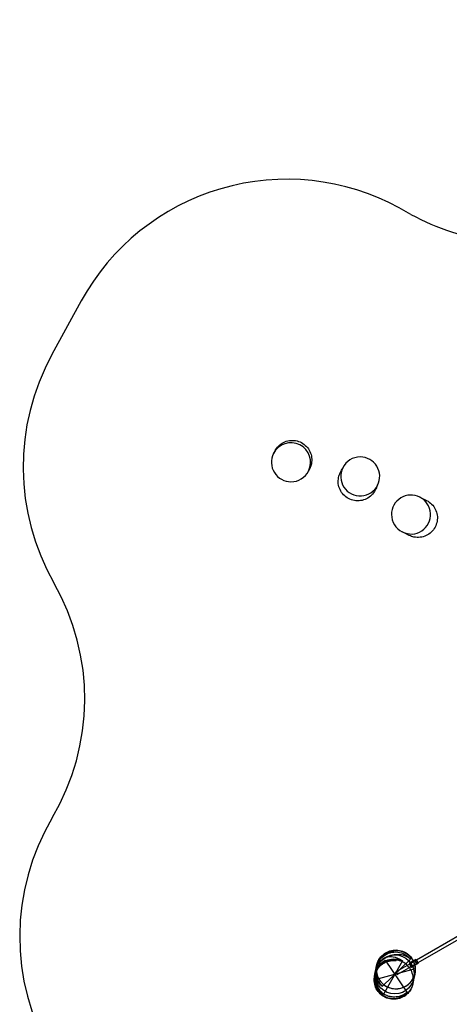
# Model space of a CAD drawing. Units: millimetres. Extents: x 0 to 14.5, y -3.6 to 5.9.
# Drawn here: x 0 to 2.8, y -0.4 to 5.9 of the extents above; entities that cross this region are included whole.
import ezdxf

# ---------------------------------------------------------------- set-up
doc = ezdxf.new("R2010")
doc.units = ezdxf.units.MM
doc.linetypes.add('HIDDEN', pattern=[9.525, 6.35, -3.175])
doc.layers.add('SICHERHEITSBEREICH', color=1, linetype='HIDDEN')
doc.layers.add('SPIELGERÄTE', color=7, linetype='Continuous')

# ---------------------------------------------------------------- blocks, each defined once
blk = doc.blocks.new('4.5570')
at = {"layer": 'SICHERHEITSBEREICH'}
blk.add_lwpolyline([(8.6259, 1.5333, 0.202785), (7.9214, 2.4658), (7.575, 2.6658, 0.414214), (5.526, 2.1167), (5.4133, 1.9215, -0.389983), (3.4751, 1.3145, 0.079579), (3.0193, 1.4462, -0.094742), (2.483, 1.6189), (2.4077, 1.66, 0.414214), (0.3719, 1.0636), (0.1839, 0.7196, 0.260375), (0.1972, -0.7434, -0.269167), (0.1861, -2.2492, 0.270531), (0.1788, -3.7617), (0.8388, -4.9049, 0.414214), (2.8878, -5.4539), (5.1878, -4.126, -0.131652), (5.9378, -3.925), (8.0889, -3.925, -0.339594), (9.538, -5.0375, 0.339594)], format="xyb", dxfattribs=at)
at = {"layer": 'SPIELGERÄTE'}
for p, q in [((2.8065, -2.9952), (2.5173, -3.1621)), ((2.8165, -3.0125), (2.5273, -3.1794)), ((2.4798, -3.1555), (2.3014, -3.3293)), ((2.5101, -3.2174), (2.275, -3.2819)), ((2.4282, -3.1667), (2.306, -3.3836)), ((2.3179, -3.1629), (2.4575, -3.368)), ((2.5173, -3.1621), (2.3831, -3.2396)), ((2.5273, -3.1794), (2.3931, -3.2569)), ((2.4957, -3.1689), (2.4715, -3.1828)), ((2.4715, -3.1828), (2.4865, -3.2088)), ((2.5063, -3.1973), (2.4865, -3.2088)), ((2.5148, -3.1578), (2.4957, -3.1689)), ((2.5298, -3.1838), (2.5063, -3.1973)), ((2.5298, -3.1838), (2.5148, -3.1578)), ((2.3931, -3.2569), (2.3831, -3.2396))]:
    blk.add_line(p, q, dxfattribs=at)
blk.add_circle((2.3794, -3.2533), 0.125, dxfattribs=at)
for centre, start, end in [((1.7148, 0.0294), 333.43495, 153.43495), ((1.7148, 0.0294), 153.43495, 270), ((2.1579, -0.0612), 90, 153.43495), ((2.1579, -0.0612), 333.43495, 90), ((1.7148, 0.0294), 270, 333.43495), ((2.1579, -0.0612), 153.43495, 333.43495), ((2.4833, -0.3055), 63.43495, 180), ((2.4833, -0.3055), 243.43495, 63.43495), ((2.4833, -0.3055), 180, 243.43495)]:
    blk.add_arc(centre, 0.125, start, end, dxfattribs=at)
blk.add_ellipse((2.518, -3.1733), major_axis=(-0.005, 0.00866), ratio=0.558501, dxfattribs=at)
for points, knots in [([(1.611, 0.1012), (1.6169, 0.1131), (1.6248, 0.1241), (1.6436, 0.1429), (1.6545, 0.1508), (1.6783, 0.1628), (1.6911, 0.1669), (1.7175, 0.1708), (1.731, 0.1706), (1.7573, 0.1661), (1.77, 0.1617), (1.7936, 0.149), (1.8043, 0.1408), (1.8227, 0.1215), (1.8303, 0.1103), (1.8416, 0.0861), (1.8453, 0.0732), (1.8485, 0.0467), (1.8479, 0.0332), (1.843, 0.0095), (1.8395, -0.0009), (1.8346, -0.0106)], [20.750841, 20.750841, 20.750841, 20.750841, 24.753471, 24.753471, 28.757974, 28.757974, 32.766698, 32.766698, 36.780444, 36.780444, 40.798175, 40.798175, 44.817354, 44.817354, 48.834836, 48.834836, 52.847956, 52.847956, 56.855695, 56.855695, 60.128577, 60.128577, 60.128577, 60.128577]), ([(2.2537, -0.149), (2.2478, -0.1609), (2.24, -0.1718), (2.2212, -0.1906), (2.2103, -0.1985), (2.1866, -0.2105), (2.1738, -0.2145), (2.1474, -0.2185), (2.1339, -0.2183), (2.1076, -0.2137), (2.0948, -0.2093), (2.0713, -0.1967), (2.0605, -0.1885), (2.0421, -0.1691), (2.0345, -0.158), (2.0232, -0.1338), (2.0194, -0.1208), (2.0163, -0.0944), (2.0169, -0.0809), (2.0217, -0.0572), (2.0253, -0.0469), (2.0301, -0.0372)], [20.724135, 20.724135, 20.724135, 20.724135, 24.715925, 24.715925, 28.71139, 28.71139, 32.715279, 32.715279, 36.729121, 36.729121, 40.750752, 40.750752, 44.775077, 44.775077, 48.795933, 48.795933, 52.80831, 52.80831, 56.81036, 56.81036, 60.075617, 60.075617, 60.075617, 60.075617]), ([(2.5834, -0.2157), (2.5952, -0.2217), (2.6061, -0.2295), (2.6248, -0.2482), (2.6327, -0.259), (2.6447, -0.2827), (2.6488, -0.2955), (2.6527, -0.3218), (2.6525, -0.3353), (2.648, -0.3617), (2.6436, -0.3745), (2.631, -0.398), (2.6228, -0.4088), (2.6034, -0.4273), (2.5922, -0.4349), (2.5681, -0.4463), (2.5551, -0.45), (2.5286, -0.4531), (2.5152, -0.4526), (2.4916, -0.4477), (2.4813, -0.4442), (2.4716, -0.4393)], [20.638246, 20.638246, 20.638246, 20.638246, 24.616048, 24.616048, 28.599929, 28.599929, 32.597688, 32.597688, 36.611802, 36.611802, 40.638657, 40.638657, 44.669862, 44.669862, 48.695319, 48.695319, 52.706926, 52.706926, 56.701753, 56.701753, 59.957251, 59.957251, 59.957251, 59.957251]), ([(2.306, -3.3836), (2.2957, -3.3769), (2.2865, -3.3687), (2.2681, -3.3469), (2.2602, -3.3326), (2.2503, -3.3017), (2.2484, -3.2854), (2.251, -3.2531), (2.2554, -3.2373), (2.27, -3.2084), (2.2801, -3.1955), (2.3047, -3.1742), (2.319, -3.1661), (2.3499, -3.1558), (2.3663, -3.1537), (2.3984, -3.1558), (2.4139, -3.1599), (2.4282, -3.1667)], [-57.563188, -57.563188, -57.563188, -57.563188, -54.611905, -54.611905, -50.714523, -50.714523, -46.824159, -46.824159, -42.934345, -42.934345, -39.037682, -39.037682, -35.130464, -35.130464, -31.215537, -31.215537, -27.405329, -27.405329, -27.405329, -27.405329]), ([(2.4282, -3.1667), (2.41, -3.1544), (2.3894, -3.1454), (2.3526, -3.1403), (2.3378, -3.1416), (2.3167, -3.1486), (2.3083, -3.1524), (2.2949, -3.162), (2.2897, -3.1665), (2.2805, -3.1766), (2.2766, -3.1818), (2.2712, -3.1904), (2.2696, -3.1934), (2.2664, -3.1997), (2.2649, -3.2031), (2.2598, -3.2157), (2.2574, -3.225), (2.2535, -3.2471), (2.253, -3.2613), (2.2563, -3.3009), (2.2641, -3.3262), (2.2846, -3.3617), (2.2946, -3.3739), (2.306, -3.3836)], [-74.826349, -74.826349, -74.826349, -74.826349, -61.853247, -61.853247, -52.274226, -52.274226, -46.899607, -46.899607, -43.598634, -43.598634, -40.879665, -40.879665, -39.499833, -39.499833, -38.016254, -38.016254, -33.825952, -33.825952, -27.187639, -27.187639, -15.232255, -15.232255, -7.484078, -7.484078, -7.484078, -7.484078]), ([(2.4798, -3.1555), (2.479, -3.1548), (2.4782, -3.1541), (2.4661, -3.1438), (2.4523, -3.1365), (2.4174, -3.1266), (2.3964, -3.1257), (2.3619, -3.1312), (2.3485, -3.1351), (2.3274, -3.1445), (2.3186, -3.1492), (2.3032, -3.1599), (2.2967, -3.1651), (2.2846, -3.177), (2.2792, -3.1833), (2.2689, -3.198), (2.2646, -3.2062), (2.2571, -3.2252), (2.2546, -3.2369), (2.2541, -3.2659), (2.2588, -3.2828), (2.2766, -3.3104), (2.2879, -3.321), (2.3014, -3.3293)], [-71.804632, -71.804632, -71.804632, -71.804632, -71.17916, -71.17916, -62.73931, -62.73931, -52.527007, -52.527007, -45.887594, -45.887594, -41.494241, -41.494241, -38.157295, -38.157295, -34.815916, -34.815916, -30.6039, -30.6039, -24.441376, -24.441376, -15.081664, -15.081664, -7.169594, -7.169594, -7.169594, -7.169594]), ([(2.4856, -3.1467), (2.4832, -3.1437), (2.4806, -3.1408), (2.4656, -3.1254), (2.4509, -3.1166), (2.4258, -3.1073), (2.4143, -3.1044), (2.3927, -3.1025), (2.3836, -3.1025), (2.3658, -3.1044), (2.3577, -3.1059), (2.3456, -3.1094), (2.3417, -3.1107), (2.3288, -3.1157), (2.3207, -3.1199), (2.3039, -3.1308), (2.2952, -3.1383), (2.2774, -3.1589), (2.2695, -3.1731), (2.2564, -3.2201), (2.2616, -3.2533), (2.275, -3.2819)], [-69.739186, -69.739186, -69.739186, -69.739186, -67.092726, -67.092726, -55.24912, -55.24912, -47.624848, -47.624848, -42.72036, -42.72036, -38.712692, -38.712692, -36.702442, -36.702442, -32.002301, -32.002301, -25.592809, -25.592809, -16.82435, -16.82435, -0.05014, -0.05014, -0.05014, -0.05014]), ([(2.3014, -3.3293), (2.2948, -3.3235), (2.2887, -3.3171), (2.2736, -3.2971), (2.2664, -3.2823), (2.2581, -3.2509), (2.2571, -3.2345), (2.2613, -3.2022), (2.2666, -3.1867), (2.2827, -3.1585), (2.2935, -3.1461), (2.3192, -3.1261), (2.3339, -3.1187), (2.3652, -3.11), (2.3816, -3.1087), (2.414, -3.1126), (2.4296, -3.1176), (2.4576, -3.1332), (2.4698, -3.1434), (2.4798, -3.1555)], [-56.788895, -56.788895, -56.788895, -56.788895, -54.672014, -54.672014, -50.767744, -50.767744, -46.865157, -46.865157, -42.962455, -42.962455, -39.058054, -39.058054, -35.151515, -35.151515, -31.243528, -31.243528, -27.335412, -27.335412, -23.556002, -23.556002, -23.556002, -23.556002]), ([(2.275, -3.2819), (2.2705, -3.2734), (2.2669, -3.2644), (2.2619, -3.2455), (2.2606, -3.2357), (2.26, -3.2096), (2.2629, -3.1936), (2.2746, -3.1634), (2.2833, -3.1496), (2.3057, -3.1261), (2.3191, -3.1166), (2.3488, -3.1033), (2.3649, -3.0996), (2.3976, -3.0986), (2.4138, -3.1013), (2.4444, -3.1127), (2.4584, -3.1214), (2.4823, -3.1435), (2.4919, -3.1567), (2.5055, -3.1859), (2.5093, -3.2015), (2.5101, -3.2174)], [-35.877251, -35.877251, -35.877251, -35.877251, -33.557342, -33.557342, -31.187835, -31.187835, -27.311999, -27.311999, -23.425306, -23.425306, -19.521926, -19.521926, -15.605173, -15.605173, -11.685422, -11.685422, -7.774556, -7.774556, -3.879872, -3.879872, -0.051233, -0.051233, -0.051233, -0.051233]), ([(2.2631, -3.1971), (2.2645, -3.1901), (2.2665, -3.1831), (2.274, -3.1639), (2.2811, -3.152), (2.2984, -3.1312), (2.309, -3.1222), (2.3322, -3.1081), (2.3451, -3.1029), (2.3717, -3.097), (2.3856, -3.0962), (2.4127, -3.0992), (2.4261, -3.1029), (2.4507, -3.1144), (2.4622, -3.1222), (2.4817, -3.1408), (2.4901, -3.1518), (2.497, -3.1649), (2.4976, -3.1661), (2.4982, -3.1674)], [0, 0, 0, 0, 0.0214603, 0.0214603, 0.0619372, 0.0619372, 0.1025913, 0.1025913, 0.14337, 0.14337, 0.184178, 0.184178, 0.2249112, 0.2249112, 0.2654914, 0.2654914, 0.30587, 0.30587, 0.3100219, 0.3100219, 0.3100219, 0.3100219]), ([(2.3179, -3.1629), (2.2993, -3.1761), (2.2826, -3.1932), (2.2607, -3.2276), (2.2521, -3.2464), (2.2479, -3.2787), (2.2476, -3.2906), (2.2511, -3.3113), (2.2533, -3.3197), (2.2593, -3.3351), (2.2627, -3.3419), (2.2689, -3.3519), (2.271, -3.3551), (2.2757, -3.3614), (2.2783, -3.3644), (2.2876, -3.3748), (2.2946, -3.381), (2.3115, -3.3932), (2.3228, -3.3992), (2.3528, -3.4091), (2.3718, -3.4107), (2.3963, -3.4058), (2.4016, -3.4043), (2.4068, -3.4024)], [-104.388945, -104.388945, -104.388945, -104.388945, -80.980625, -80.980625, -62.984722, -62.984722, -54.566058, -54.566058, -49.568978, -49.568978, -45.693633, -45.693633, -43.80155, -43.80155, -41.824241, -41.824241, -36.74105, -36.74105, -29.498619, -29.498619, -19.172082, -19.172082, -16.205003, -16.205003, -16.205003, -16.205003]), ([(2.4084, -3.3943), (2.3957, -3.3978), (2.3825, -3.3992), (2.3693, -3.3986), (2.36, -3.3981), (2.3509, -3.3966), (2.3331, -3.3917), (2.3245, -3.3883), (2.3021, -3.3763), (2.2893, -3.3659), (2.2686, -3.3408), (2.2608, -3.3263), (2.2511, -3.2953), (2.2494, -3.279), (2.2523, -3.2466), (2.2568, -3.2309), (2.2718, -3.202), (2.282, -3.1892), (2.3016, -3.1725), (2.3095, -3.1672), (2.3179, -3.1629)], [-3.175112, -3.175112, -3.175112, -3.175112, 0, 0, 0, 2.213714, 2.213714, 4.427292, 4.427292, 8.334141, 8.334141, 12.236542, 12.236542, 16.135443, 16.135443, 20.03402, 20.03402, 23.935792, 23.935792, 26.212955, 26.212955, 26.212955, 26.212955]), ([(2.3886, -3.1652), (2.3752, -3.1634), (2.3612, -3.1638), (2.3346, -3.1691), (2.3215, -3.174), (2.2979, -3.1875), (2.2872, -3.1963), (2.2693, -3.2167), (2.262, -3.2284), (2.2538, -3.2483), (2.2514, -3.2562), (2.2498, -3.2641)], [0, 0, 0, 0, 0.0407438, 0.0407438, 0.0815708, 0.0815708, 0.1222308, 0.1222308, 0.162676, 0.162676, 0.1869303, 0.1869303, 0.1869303, 0.1869303]), ([(2.2499, -3.2637), (2.2524, -3.2512), (2.2568, -3.2392), (2.269, -3.217), (2.2769, -3.2068), (2.2952, -3.1895), (2.3055, -3.1824), (2.3277, -3.1715), (2.3394, -3.1678), (2.3635, -3.1638), (2.3757, -3.1635), (2.3881, -3.1651), (2.3884, -3.1651), (2.3886, -3.1652)], [17.91477, 17.91477, 17.91477, 17.91477, 20.969869, 20.969869, 24.098782, 24.098782, 27.227695, 27.227695, 30.356608, 30.356608, 33.485521, 33.485521, 33.559335, 33.559335, 33.559335, 33.559335]), ([(2.2499, -3.2637), (2.2502, -3.2624), (2.2502, -3.262), (2.2514, -3.2564), (2.2522, -3.2523), (2.2551, -3.2376), (2.2576, -3.2251), (2.2606, -3.2099), (2.2615, -3.2054), (2.2628, -3.199), (2.2628, -3.1988), (2.2631, -3.1971)], [0.0143606, 0.0143606, 0.0143606, 0.0143606, 0.1471448, 0.1471448, 0.2939888, 0.2939888, 0.6014408, 0.6014408, 0.7551675, 0.7551675, 0.909219, 0.909219, 0.909219, 0.909219]), ([(2.4957, -3.3092), (2.4966, -3.3048), (2.4973, -3.3002), (2.4988, -3.2823), (2.4977, -3.2685), (2.4912, -3.2421), (2.4856, -3.2292), (2.475, -3.2129), (2.4716, -3.2083), (2.4591, -3.1937), (2.4484, -3.1849), (2.4251, -3.1711), (2.4122, -3.1661), (2.3856, -3.1604), (2.3716, -3.1598), (2.3446, -3.163), (2.3311, -3.1669), (2.3066, -3.1786), (2.2952, -3.1866), (2.2758, -3.2055), (2.2676, -3.2167), (2.259, -3.2337), (2.2568, -3.2388), (2.2531, -3.2495), (2.2516, -3.255), (2.2505, -3.2605)], [0, 0, 0, 0, 0.0137053, 0.0137053, 0.0540783, 0.0540783, 0.0952275, 0.0952275, 0.1123488, 0.1123488, 0.1528237, 0.1528237, 0.1935205, 0.1935205, 0.2343616, 0.2343616, 0.2752073, 0.2752073, 0.315914, 0.315914, 0.3564072, 0.3564072, 0.3731197, 0.3731197, 0.3901502, 0.3901502, 0.3901502, 0.3901502]), ([(2.2565, -3.2304), (2.2582, -3.2222), (2.2598, -3.2138), (2.2623, -3.2011), (2.2625, -3.2005), (2.2631, -3.1971)], [0, 0, 0, 0, 0.207809, 0.207809, 0.4161299, 0.4161299, 0.4161299, 0.4161299]), ([(2.2631, -3.1971), (2.2625, -3.2005), (2.2619, -3.2039), (2.26, -3.2207), (2.2608, -3.2345), (2.2665, -3.2609), (2.2717, -3.2738), (2.2857, -3.297), (2.2948, -3.3076), (2.3156, -3.3251), (2.3277, -3.3322), (2.353, -3.3421), (2.3667, -3.345), (2.3932, -3.3462), (2.4064, -3.3448), (2.423, -3.3403), (2.4271, -3.3389), (2.4439, -3.3325), (2.456, -3.3253), (2.4702, -3.3134), (2.4737, -3.3101), (2.4862, -3.2968), (2.4939, -3.2854), (2.5015, -3.2688), (2.5032, -3.2644), (2.5062, -3.2552), (2.5074, -3.2505), (2.5084, -3.2458)], [0, 0, 0, 0, 0.010397, 0.010397, 0.050775, 0.050775, 0.091362, 0.091362, 0.1321412, 0.1321412, 0.1729998, 0.1729998, 0.2138588, 0.2138588, 0.2526923, 0.2526923, 0.2655036, 0.2655036, 0.3065382, 0.3065382, 0.3210808, 0.3210808, 0.3613343, 0.3613343, 0.3756641, 0.3756641, 0.3901926, 0.3901926, 0.3901926, 0.3901926]), ([(2.5081, -3.1963), (2.5085, -3.1983), (2.5089, -3.2004), (2.5103, -3.209), (2.5108, -3.2158), (2.5107, -3.2303), (2.5099, -3.2382), (2.5084, -3.2458)], [0.34050605, 0.34050605, 0.34050605, 0.34050605, 0.34669953, 0.34669953, 0.36685247, 0.36685247, 0.39022701, 0.39022701, 0.39022701, 0.39022701]), ([(2.5082, -3.1963), (2.5085, -3.1977), (2.5088, -3.1991), (2.5113, -3.2139), (2.5113, -3.2277), (2.509, -3.2425), (2.5087, -3.244), (2.5084, -3.2455)], [0.03597693, 0.03597693, 0.03597693, 0.03597693, 0.04037252, 0.04037252, 0.08077753, 0.08077753, 0.0853709, 0.0853709, 0.0853709, 0.0853709]), ([(2.3887, -3.4118), (2.3753, -3.4136), (2.3614, -3.4131), (2.3348, -3.4078), (2.3217, -3.4029), (2.2981, -3.3893), (2.2873, -3.3804), (2.2694, -3.36), (2.2621, -3.3482), (2.2517, -3.3231), (2.2486, -3.3096), (2.2474, -3.2908), (2.2474, -3.2855), (2.2481, -3.2748), (2.2488, -3.2694), (2.2498, -3.2641)], [0, 0, 0, 0, 0.0406433, 0.0406433, 0.0814432, 0.0814432, 0.1222398, 0.1222398, 0.1629343, 0.1629343, 0.2034598, 0.2034598, 0.2194263, 0.2194263, 0.2356689, 0.2356689, 0.2356689, 0.2356689]), ([(2.261, -3.2268), (2.2616, -3.2402), (2.2645, -3.2536), (2.2742, -3.2786), (2.2813, -3.2905), (2.2986, -3.3111), (2.3091, -3.3201), (2.3322, -3.3342), (2.3451, -3.3394), (2.3716, -3.3454), (2.3855, -3.3463), (2.4058, -3.3441), (2.4125, -3.3429), (2.4323, -3.3375), (2.4451, -3.3316), (2.4677, -3.3162), (2.4777, -3.3067), (2.494, -3.2851), (2.5004, -3.2728), (2.5062, -3.2553), (2.5074, -3.2504), (2.5084, -3.2455)], [0, 0, 0, 0, 0.0401302, 0.0401302, 0.0804351, 0.0804351, 0.1209143, 0.1209143, 0.1616019, 0.1616019, 0.2024346, 0.2024346, 0.2226604, 0.2226604, 0.2639719, 0.2639719, 0.3045671, 0.3045671, 0.3449711, 0.3449711, 0.3599974, 0.3599974, 0.3599974, 0.3599974]), ([(2.5084, -3.2458), (2.5079, -3.2483), (2.5078, -3.2487), (2.5035, -3.2701), (2.4958, -3.3092), (2.4951, -3.3125)], [0, 0, 0, 0, 0.1897286, 0.1897286, 0.8778429, 0.8778429, 0.8778429, 0.8778429]), ([(2.5084, -3.2458), (2.5078, -3.2487), (2.5077, -3.2492), (2.5054, -3.2608), (2.5035, -3.2701), (2.502, -3.2778)], [0, 0, 0, 0, 0.1911854, 0.1911854, 0.405133, 0.405133, 0.405133, 0.405133]), ([(2.4957, -3.3092), (2.4948, -3.3141), (2.4935, -3.319), (2.4877, -3.3366), (2.4813, -3.3488), (2.4651, -3.3704), (2.455, -3.38), (2.4324, -3.3954), (2.4196, -3.4013), (2.4, -3.4066), (2.3936, -3.4078), (2.3736, -3.41), (2.3597, -3.4093), (2.3465, -3.4064)], [0, 0, 0, 0, 0.0150206, 0.0150206, 0.0554706, 0.0554706, 0.0960804, 0.0960804, 0.1373822, 0.1373822, 0.1569214, 0.1569214, 0.1976153, 0.1976153, 0.1976153, 0.1976153]), ([(2.4951, -3.3125), (2.493, -3.323), (2.4896, -3.3332), (2.4803, -3.3523), (2.4745, -3.3611), (2.4609, -3.377), (2.4532, -3.384), (2.4365, -3.3958), (2.4274, -3.4007), (2.4085, -3.408), (2.3987, -3.4105), (2.3887, -3.4118)], [50.3648, 50.3648, 50.3648, 50.3648, 52.946633, 52.946633, 55.528465, 55.528465, 58.110297, 58.110297, 60.69213, 60.69213, 63.273962, 63.273962, 63.273962, 63.273962]), ([(2.4575, -3.368), (2.4456, -3.3783), (2.432, -3.3863), (2.4143, -3.3925), (2.4114, -3.3935), (2.4084, -3.3943)], [-7.680011, -7.680011, -7.680011, -7.680011, -3.909544, -3.909544, -3.175112, -3.175112, -3.175112, -3.175112])]:
    blk.add_open_spline(points, degree=3, knots=knots, dxfattribs=at)
for points in [[(1.603, 0.0853), (1.6057, 0.0907), (1.6084, 0.0961), (1.611, 0.1012)], [(1.8346, -0.0106), (1.832, -0.0157), (1.8293, -0.0211), (1.8266, -0.0265)], [(2.0301, -0.0372), (2.0347, -0.028), (2.0404, -0.0166), (2.0461, -0.0053)], [(2.2697, -0.1171), (2.264, -0.1284), (2.2583, -0.1398), (2.2537, -0.149)], [(2.5392, -0.1937), (2.5566, -0.2023), (2.574, -0.211), (2.5834, -0.2157)], [(2.4716, -0.4393), (2.4622, -0.4346), (2.4448, -0.4259), (2.4274, -0.4173)], [(2.4959, -3.1624), (2.4929, -3.1569), (2.4895, -3.1517), (2.4856, -3.1467)], [(2.4959, -3.1624), (2.4967, -3.164), (2.4976, -3.1657), (2.4984, -3.1673)], [(2.5101, -3.2174), (2.5095, -3.1978), (2.5048, -3.179), (2.4959, -3.1624)], [(2.4982, -3.1674), (2.5027, -3.1765), (2.506, -3.1863), (2.5081, -3.1963)], [(2.4984, -3.1673), (2.5028, -3.1765), (2.5061, -3.1863), (2.5082, -3.1963)], [(2.2498, -3.2643), (2.2501, -3.2631), (2.2503, -3.2618), (2.2505, -3.2605)], [(2.2498, -3.2641), (2.2499, -3.2639), (2.2499, -3.2639), (2.2499, -3.2637)], [(2.2498, -3.2641), (2.2499, -3.2639), (2.2499, -3.2638), (2.2499, -3.2637)], [(2.5084, -3.2455), (2.5084, -3.2456), (2.5084, -3.2457), (2.5084, -3.2458)], [(2.5084, -3.2455), (2.5084, -3.2456), (2.5084, -3.2457), (2.5084, -3.2458)], [(2.4068, -3.4024), (2.4259, -3.3955), (2.4431, -3.3835), (2.4575, -3.368)]]:
    blk.add_open_spline(points, degree=3, dxfattribs=at)

msp = doc.modelspace()

# ---------------------------------------------------------------- block references
msp.add_blockref('4.5570', (0.0222, 3.0117))

doc.saveas('drawing.dxf')
